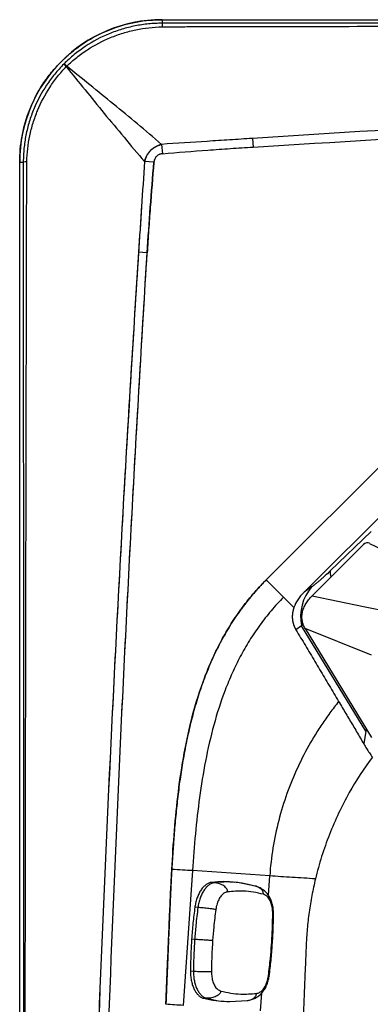
# Model space of a CAD drawing. Extents: x 408 to 498, y 628 to 778.
# Drawn here: x 408 to 415, y 714 to 734 of the extents above; entities that cross this region are included whole.
import ezdxf

# ---------------------------------------------------------------- set-up
doc = ezdxf.new("R2010")
doc.units = 0
doc.header["$MEASUREMENT"] = 0
doc.layers.add('1', color=4, linetype='Continuous')
doc.layers.add('GEOMETRY', color=4, linetype='Continuous', lineweight=25)

# ---------------------------------------------------------------- blocks, each defined once
blk = doc.blocks.new('2024 Pulse LL')
at = {"layer": 'GEOMETRY'}
for p, q in [((2.898, 89.386), (2.898, 89.313)), ((2.898, 89.386), (86.562, 89.386)), ((2.898, 89.386), (2.898, 89.313)), ((2.887, 86.848), (2.904, 86.657)), ((4.734, 86.969), (4.745, 86.793)), ((0, 86.488), (0.074, 86.488)), ((0, 2.824), (0, 86.488)), ((2.73, 86.483), (2.539, 86.5)), ((2.593, 84.641), (2.417, 84.652)), ((5.013, 77.982), (11.405, 84.374)), ((11.656, 83.604), (5.782, 77.73)), ((7.147, 78.965), (6.315, 78.165)), ((6.992, 78.704), (5.945, 77.657)), ((7.116, 78.726), (7.639, 78.472)), ((5.366, 77.628), (5.013, 77.982)), ((5.936, 77.839), (5.782, 77.73)), ((5.576, 77.418), (5.366, 77.628)), ((5.945, 77.657), (6.991, 77.443)), ((6.991, 77.443), (7.527, 77.334)), ((5.732, 77.05), (5.617, 76.968)), ((7.04, 74.9), (5.732, 77.05)), ((7.152, 76.452), (5.804, 76.993)), ((5.804, 76.993), (7.153, 74.775)), ((7.04, 74.9), (6.996, 74.642)), ((7.051, 74.943), (7.04, 74.9)), ((3.087, 71.971), (3.093, 72.086)), ((3.512, 72.063), (3.325, 69.319)), ((5.085, 71.955), (3.512, 72.063)), ((3.962, 71.818), (3.902, 71.825)), ((4.435, 71.819), (4.375, 71.826)), ((4.788, 71.75), (4.435, 71.819)), ((5.058, 71.561), (5.085, 71.955)), ((3.564, 71.331), (3.562, 71.317)), ((3.624, 71.313), (3.562, 71.317)), ((3.029, 70.691), (3.03, 70.728)), ((3.029, 70.691), (3.03, 70.728)), ((3.558, 70.663), (3.496, 70.668)), ((3.534, 70.011), (3.473, 70.015)), ((3.473, 70.015), (3.473, 70.001)), ((4.897, 69.212), (4.922, 69.571)), ((3.8, 69.465), (3.74, 69.466)), ((4.21, 69.4), (4.27, 69.399)), ((4.27, 69.399), (4.628, 69.419)), ((4.628, 69.419), (4.641, 69.422))]:
    blk.add_line(p, q, dxfattribs=at)
at = {"layer": 'GEOMETRY', "flags": 128}
blk.add_lwpolyline([(5.76, 77.094), (5.732, 77.05), (5.732, 77.05), (5.732, 77.05)], dxfattribs=at)
at = {"layer": 'GEOMETRY'}
for centre, radius, start, end in [((2.898, 86.488), 2.898, 90, 180), ((3.505, 89.246), 0.611, 173.7105, 180.405), ((1.45, 88.942), 0.718, 219.7511, 225.4166), ((0.444, 87.936), 0.718, 44.5835, 50.2475), ((0.141, 85.882), 0.61, 89.5949, 96.2913), ((6.512, 78.123), 0.202, 167.7928, 204.121), ((6.619, 77.242), 0.907, 138.8651, 192.2481)]:
    blk.add_arc(centre, radius, start, end, dxfattribs=at)
for centre, major_axis, ratio, start_param, end_param in [((7.065, 78.639), (0.0966, 0.04), 0.922506, 0.686026, 1.99305), ((6.99, 77.383), (1.44, 0.221), 0.581848, 2.471078, 2.842486)]:
    blk.add_ellipse(centre, major_axis=major_axis, ratio=ratio, start_param=start_param, end_param=end_param, dxfattribs=at)
for points, knots in [([(0, 86.488), (0, 86.659), (0.015, 86.836), (0.082, 87.195), (0.133, 87.377), (0.274, 87.733), (0.364, 87.908), (0.527, 88.157), (0.585, 88.237), (0.711, 88.392), (0.778, 88.467), (0.92, 88.608), (0.994, 88.675), (1.149, 88.801), (1.229, 88.86), (1.478, 89.022), (1.653, 89.112), (2.01, 89.253), (2.191, 89.305), (2.55, 89.371), (2.727, 89.386), (2.898, 89.386)], [0, 0, 0, 0, 0.125, 0.125, 0.25, 0.25, 0.375, 0.375, 0.4375, 0.4375, 0.5, 0.5, 0.5625, 0.5625, 0.625, 0.625, 0.75, 0.75, 0.875, 0.875, 1, 1, 1, 1]), ([(2.898, 89.313), (2.892, 89.313), (2.886, 89.313), (2.875, 89.313), (2.857, 89.312), (2.817, 89.312), (2.782, 89.31), (2.713, 89.307), (2.667, 89.304), (2.53, 89.29), (2.439, 89.277), (2.259, 89.241), (2.169, 89.219), (2.036, 89.179), (1.992, 89.164), (1.905, 89.133), (1.862, 89.117), (1.649, 89.029), (1.487, 88.942), (1.295, 88.815), (1.257, 88.788), (1.183, 88.733), (1.146, 88.704), (1.038, 88.616), (0.969, 88.554), (0.903, 88.488)], [0, 0, 0, 0, 0.007813, 0.007813, 0.015625, 0.03125, 0.0625, 0.0625, 0.125, 0.125, 0.25, 0.25, 0.375, 0.375, 0.4375, 0.4375, 0.5, 0.5, 0.75, 0.75, 0.8125, 0.8125, 0.875, 0.875, 1, 1, 1, 1]), ([(0.956, 88.44), (1.021, 88.502), (1.089, 88.561), (1.194, 88.645), (1.23, 88.672), (1.303, 88.724), (1.34, 88.75), (1.528, 88.871), (1.685, 88.954), (1.891, 89.039), (1.933, 89.055), (2.018, 89.086), (2.061, 89.1), (2.189, 89.14), (2.276, 89.162), (2.537, 89.217), (2.714, 89.237), (2.894, 89.241)], [0, 0, 0, 0, 0.125, 0.125, 0.1875, 0.1875, 0.25, 0.25, 0.5, 0.5, 0.5625, 0.5625, 0.625, 0.625, 0.75, 0.75, 1, 1, 1, 1]), ([(0.956, 88.44), (1.021, 88.502), (1.089, 88.561), (1.194, 88.645), (1.23, 88.672), (1.303, 88.724), (1.34, 88.75), (1.528, 88.871), (1.685, 88.954), (1.891, 89.039), (1.933, 89.055), (2.018, 89.086), (2.061, 89.1), (2.189, 89.14), (2.276, 89.162), (2.537, 89.217), (2.714, 89.237), (2.894, 89.241)], [0, 0, 0, 0, 0.125, 0.125, 0.1875, 0.1875, 0.25, 0.25, 0.5, 0.5, 0.5625, 0.5625, 0.625, 0.625, 0.75, 0.75, 1, 1, 1, 1]), ([(86.562, 89.313), (86.535, 89.313), (86.508, 89.313), (86.453, 89.313), (86.371, 89.313), (86.181, 89.313), (85.799, 89.313), (85.037, 89.312), (83.512, 89.312), (82.205, 89.312), (79.59, 89.312), (77.847, 89.312), (72.618, 89.311), (69.132, 89.311), (58.674, 89.31), (51.702, 89.31), (37.758, 89.31), (30.786, 89.31), (20.328, 89.311), (16.842, 89.311), (11.613, 89.312), (9.87, 89.312), (7.255, 89.312), (5.948, 89.312), (4.423, 89.312), (3.661, 89.313), (3.279, 89.313), (3.089, 89.313), (3.007, 89.313), (2.952, 89.313), (2.925, 89.313), (2.898, 89.313)], [0, 0, 0, 0, 0.000977, 0.000977, 0.001953, 0.003906, 0.007812, 0.015625, 0.03125, 0.0625, 0.0625, 0.125, 0.125, 0.25, 0.25, 0.5, 0.5, 0.75, 0.75, 0.875, 0.875, 0.9375, 0.9375, 0.96875, 0.984375, 0.992187, 0.996094, 0.998047, 0.999023, 0.999023, 1, 1, 1, 1]), ([(86.562, 89.313), (86.535, 89.313), (86.508, 89.313), (86.453, 89.313), (86.371, 89.313), (86.181, 89.313), (85.799, 89.313), (85.037, 89.312), (83.512, 89.312), (82.205, 89.312), (79.59, 89.312), (77.847, 89.312), (72.618, 89.311), (69.132, 89.311), (58.674, 89.31), (51.702, 89.31), (37.758, 89.31), (30.786, 89.31), (20.328, 89.311), (16.842, 89.311), (11.613, 89.312), (9.87, 89.312), (7.255, 89.312), (5.948, 89.312), (4.423, 89.312), (3.661, 89.313), (3.279, 89.313), (3.089, 89.313), (3.007, 89.313), (2.952, 89.313), (2.925, 89.313), (2.898, 89.313)], [0, 0, 0, 0, 0.000977, 0.000977, 0.001953, 0.003906, 0.007812, 0.015625, 0.03125, 0.0625, 0.0625, 0.125, 0.125, 0.25, 0.25, 0.5, 0.5, 0.75, 0.75, 0.875, 0.875, 0.9375, 0.9375, 0.96875, 0.984375, 0.992187, 0.996094, 0.998047, 0.999023, 0.999023, 1, 1, 1, 1]), ([(2.948, 89.243), (2.951, 89.243), (2.954, 89.243), (2.961, 89.243), (2.971, 89.243), (2.995, 89.243), (3.043, 89.243), (3.138, 89.243), (3.328, 89.244), (3.709, 89.244), (4.471, 89.246), (5.994, 89.249), (7.3, 89.252), (9.911, 89.257), (11.652, 89.261), (16.875, 89.269), (20.357, 89.274), (27.321, 89.282), (30.803, 89.284), (37.766, 89.288), (41.248, 89.288), (48.212, 89.288), (51.694, 89.288), (58.657, 89.284), (62.139, 89.282), (69.103, 89.274), (72.585, 89.269), (79.549, 89.258), (83.031, 89.251), (86.512, 89.243)], [0, 0, 0, 0, 0.000122, 0.000122, 0.000244, 0.000488, 0.000977, 0.001953, 0.003906, 0.007813, 0.015625, 0.03125, 0.0625, 0.0625, 0.125, 0.125, 0.25, 0.25, 0.375, 0.375, 0.5, 0.5, 0.625, 0.625, 0.75, 0.75, 0.875, 0.875, 1, 1, 1, 1]), ([(2.948, 89.243), (2.951, 89.243), (2.954, 89.243), (2.961, 89.243), (2.971, 89.243), (2.995, 89.243), (3.043, 89.243), (3.138, 89.243), (3.328, 89.244), (3.709, 89.244), (4.471, 89.246), (5.994, 89.249), (7.3, 89.252), (9.911, 89.257), (11.652, 89.261), (16.875, 89.269), (20.357, 89.274), (27.321, 89.282), (30.803, 89.284), (37.766, 89.288), (41.248, 89.288), (48.212, 89.288), (51.694, 89.288), (58.657, 89.284), (62.139, 89.282), (69.103, 89.274), (72.585, 89.269), (79.549, 89.258), (83.031, 89.251), (86.512, 89.243)], [0, 0, 0, 0, 0.000122, 0.000122, 0.000244, 0.000488, 0.000977, 0.001953, 0.003906, 0.007813, 0.015625, 0.03125, 0.0625, 0.0625, 0.125, 0.125, 0.25, 0.25, 0.375, 0.375, 0.5, 0.5, 0.625, 0.625, 0.75, 0.75, 0.875, 0.875, 1, 1, 1, 1]), ([(0.898, 88.483), (0.833, 88.417), (0.77, 88.348), (0.682, 88.24), (0.653, 88.204), (0.598, 88.129), (0.572, 88.091), (0.444, 87.9), (0.358, 87.738), (0.27, 87.525), (0.253, 87.482), (0.222, 87.394), (0.207, 87.35), (0.167, 87.217), (0.145, 87.128), (0.109, 86.948), (0.096, 86.857), (0.083, 86.719), (0.079, 86.673), (0.076, 86.604), (0.075, 86.581), (0.074, 86.535), (0.074, 86.512), (0.074, 86.488)], [0, 0, 0, 0, 0.125, 0.125, 0.1875, 0.1875, 0.25, 0.25, 0.5, 0.5, 0.5625, 0.5625, 0.625, 0.625, 0.75, 0.75, 0.875, 0.875, 0.9375, 0.9375, 0.96875, 0.96875, 1, 1, 1, 1]), ([(0.145, 86.492), (0.149, 86.672), (0.17, 86.849), (0.224, 87.111), (0.247, 87.197), (0.286, 87.326), (0.301, 87.369), (0.331, 87.453), (0.347, 87.495), (0.432, 87.701), (0.515, 87.859), (0.637, 88.046), (0.662, 88.083), (0.714, 88.156), (0.741, 88.192), (0.825, 88.298), (0.884, 88.366), (0.946, 88.431)], [0, 0, 0, 0, 0.25, 0.25, 0.375, 0.375, 0.4375, 0.4375, 0.5, 0.5, 0.75, 0.75, 0.8125, 0.8125, 0.875, 0.875, 1, 1, 1, 1]), ([(0.145, 86.492), (0.149, 86.672), (0.17, 86.849), (0.224, 87.111), (0.247, 87.197), (0.286, 87.326), (0.301, 87.369), (0.331, 87.453), (0.347, 87.495), (0.432, 87.701), (0.515, 87.859), (0.637, 88.046), (0.662, 88.083), (0.714, 88.156), (0.741, 88.192), (0.825, 88.298), (0.884, 88.366), (0.946, 88.431)], [0, 0, 0, 0, 0.25, 0.25, 0.375, 0.375, 0.4375, 0.4375, 0.5, 0.5, 0.75, 0.75, 0.8125, 0.8125, 0.875, 0.875, 1, 1, 1, 1]), ([(0.898, 88.483), (0.899, 88.484), (0.901, 88.485), (0.903, 88.487), (0.903, 88.488)], [0, 0, 0, 0, 0.5, 1, 1, 1, 1]), ([(0.946, 88.431), (1.073, 88.275), (1.2, 88.118), (1.457, 87.801), (1.587, 87.64), (1.851, 87.317), (1.985, 87.155), (2.258, 86.828), (2.397, 86.664), (2.539, 86.5)], [0, 0, 0, 0, 0.25, 0.25, 0.5, 0.5, 0.75, 0.75, 1, 1, 1, 1]), ([(0.946, 88.431), (1.073, 88.275), (1.2, 88.118), (1.457, 87.801), (1.587, 87.64), (1.851, 87.317), (1.985, 87.155), (2.258, 86.828), (2.397, 86.664), (2.539, 86.5)], [0, 0, 0, 0, 0.25, 0.25, 0.5, 0.5, 0.75, 0.75, 1, 1, 1, 1]), ([(2.887, 86.848), (2.722, 86.989), (2.558, 87.128), (2.232, 87.401), (2.069, 87.535), (1.746, 87.799), (1.586, 87.929), (1.268, 88.186), (1.111, 88.313), (0.956, 88.44)], [0, 0, 0, 0, 0.25, 0.25, 0.5, 0.5, 0.75, 0.75, 1, 1, 1, 1]), ([(2.887, 86.848), (2.722, 86.989), (2.558, 87.128), (2.232, 87.401), (2.069, 87.535), (1.746, 87.799), (1.586, 87.929), (1.268, 88.186), (1.111, 88.313), (0.956, 88.44)], [0, 0, 0, 0, 0.25, 0.25, 0.5, 0.5, 0.75, 0.75, 1, 1, 1, 1]), ([(84.726, 86.969), (83.061, 87.077), (81.397, 87.178), (78.066, 87.366), (76.401, 87.454), (71.403, 87.695), (68.07, 87.828), (63.07, 87.987), (61.403, 88.033), (58.068, 88.112), (56.4, 88.145), (51.398, 88.223), (44.728, 88.275), (38.058, 88.223), (33.056, 88.144), (31.388, 88.112), (28.054, 88.033), (26.387, 87.987), (21.387, 87.828), (18.054, 87.695), (11.392, 87.373), (8.062, 87.185), (4.734, 86.969)], [0, 0, 0, 0, 0.0625, 0.0625, 0.125, 0.125, 0.25, 0.25, 0.3125, 0.3125, 0.375, 0.375, 0.5, 0.625, 0.625, 0.6875, 0.6875, 0.75, 0.75, 0.875, 0.875, 1, 1, 1, 1]), ([(84.726, 86.969), (78.068, 87.401), (71.404, 87.722), (61.403, 88.04), (58.068, 88.118), (51.398, 88.223), (48.063, 88.249), (41.393, 88.249), (38.058, 88.223), (31.388, 88.118), (28.053, 88.039), (18.053, 87.722), (11.391, 87.401), (4.734, 86.969)], [0, 0, 0, 0, 0.50835, 0.50835, 0.762525, 0.762525, 1.016701, 1.016701, 1.270876, 1.270876, 1.525051, 1.525051, 2.033401, 2.033401, 2.033401, 2.033401]), ([(4.745, 86.793), (8.073, 87.001), (11.402, 87.182), (18.063, 87.49), (21.394, 87.617), (26.393, 87.769), (28.059, 87.814), (31.393, 87.889), (33.06, 87.921), (38.061, 87.996), (44.728, 88.046), (51.396, 87.996), (58.064, 87.896), (61.398, 87.82), (68.063, 87.617), (71.395, 87.49), (76.391, 87.259), (78.057, 87.175), (81.386, 86.994), (83.051, 86.897), (84.715, 86.793)], [0, 0, 0, 0, 0.125, 0.125, 0.25, 0.25, 0.3125, 0.3125, 0.375, 0.375, 0.5, 0.625, 0.625, 0.75, 0.75, 0.875, 0.875, 0.9375, 0.9375, 1, 1, 1, 1]), ([(4.745, 86.793), (11.401, 87.209), (18.062, 87.516), (28.059, 87.82), (31.393, 87.896), (38.061, 87.996), (41.395, 88.021), (48.062, 88.021), (51.396, 87.996), (58.064, 87.896), (61.398, 87.82), (71.396, 87.516), (78.058, 87.209), (84.715, 86.793)], [0.216375, 0.216375, 0.216375, 0.216375, 0.723368, 0.723368, 0.976864, 0.976864, 1.230361, 1.230361, 1.483857, 1.483857, 1.737354, 1.737354, 2.244347, 2.244347, 2.244347, 2.244347]), ([(2.539, 86.5), (2.544, 86.521), (2.55, 86.541), (2.565, 86.581), (2.575, 86.601), (2.596, 86.639), (2.607, 86.657), (2.633, 86.691), (2.648, 86.708), (2.678, 86.738), (2.695, 86.753), (2.729, 86.779), (2.748, 86.791), (2.785, 86.812), (2.805, 86.821), (2.845, 86.836), (2.866, 86.843), (2.887, 86.848)], [0, 0, 0, 0, 0.125, 0.125, 0.25, 0.25, 0.375, 0.375, 0.5, 0.5, 0.625, 0.625, 0.75, 0.75, 0.875, 0.875, 1, 1, 1, 1]), ([(2.879, 86.845), (2.841, 86.832), (2.761, 86.806), (2.659, 86.727), (2.578, 86.623), (2.552, 86.541), (2.539, 86.5)], [0, 0, 0, 0, 0.238637, 0.492444, 0.7461, 1, 1, 1, 1]), ([(4.734, 86.969), (4.657, 86.964), (4.58, 86.959), (4.426, 86.949), (4.349, 86.944), (4.118, 86.929), (3.964, 86.919), (3.502, 86.889), (3.194, 86.869), (2.887, 86.848)], [0, 0, 0, 0, 0.125, 0.125, 0.25, 0.25, 0.5, 0.5, 1, 1, 1, 1]), ([(4.734, 86.969), (4.426, 86.949), (4.118, 86.929), (3.502, 86.889), (3.194, 86.869), (2.887, 86.848)], [0, 0, 0, 0, 0.0235106, 0.0235106, 0.04702121, 0.04702121, 0.04702121, 0.04702121]), ([(2.904, 86.657), (3.21, 86.684), (3.517, 86.708), (3.977, 86.742), (4.131, 86.753), (4.438, 86.774), (4.591, 86.784), (4.745, 86.793)], [0, 0, 0, 0, 0.5, 0.5, 0.75, 0.75, 1, 1, 1, 1]), ([(2.904, 86.657), (2.893, 86.656), (2.881, 86.654), (2.859, 86.649), (2.849, 86.645), (2.828, 86.636), (2.818, 86.631), (2.799, 86.619), (2.791, 86.611), (2.775, 86.595), (2.768, 86.587), (2.755, 86.568), (2.75, 86.558), (2.737, 86.527), (2.732, 86.505), (2.73, 86.483)], [0, 0, 0, 0, 0.125, 0.125, 0.25, 0.25, 0.375, 0.375, 0.5, 0.5, 0.625, 0.625, 0.75, 0.75, 1, 1, 1, 1]), ([(2.904, 86.657), (2.9, 86.656), (2.894, 86.656), (2.884, 86.654), (2.874, 86.652), (2.865, 86.65), (2.856, 86.647), (2.847, 86.644), (2.831, 86.638), (2.808, 86.626), (2.782, 86.604), (2.761, 86.578), (2.747, 86.553), (2.74, 86.533), (2.735, 86.517), (2.732, 86.5), (2.73, 86.488), (2.73, 86.483)], [0, 0, 0, 0, 0.037305, 0.073986, 0.110111, 0.145748, 0.180971, 0.215856, 0.250478, 0.376703, 0.500427, 0.623853, 0.74978, 0.810474, 0.872146, 0.935197, 1, 1, 1, 1]), ([(0.074, 86.488), (0.074, 86.461), (0.074, 86.434), (0.074, 86.379), (0.074, 86.298), (0.074, 86.107), (0.074, 85.726), (0.074, 84.963), (0.074, 83.438), (0.074, 82.131), (0.074, 79.516), (0.075, 77.773), (0.075, 72.544), (0.075, 69.058), (0.076, 58.6), (0.076, 51.628), (0.076, 37.684), (0.076, 30.712), (0.075, 20.254), (0.075, 16.768), (0.075, 11.539), (0.074, 9.796), (0.074, 7.182), (0.074, 5.875), (0.074, 4.349), (0.074, 3.587), (0.074, 3.206), (0.074, 3.015), (0.074, 2.933), (0.074, 2.879), (0.074, 2.852), (0.074, 2.824)], [0, 0, 0, 0, 0.000977, 0.000977, 0.001953, 0.003906, 0.007812, 0.015625, 0.03125, 0.0625, 0.0625, 0.125, 0.125, 0.25, 0.25, 0.5, 0.5, 0.75, 0.75, 0.875, 0.875, 0.9375, 0.9375, 0.96875, 0.984375, 0.992187, 0.996094, 0.998047, 0.999023, 0.999023, 1, 1, 1, 1]), ([(0.074, 86.488), (0.074, 86.461), (0.074, 86.434), (0.074, 86.379), (0.074, 86.298), (0.074, 86.107), (0.074, 85.726), (0.074, 84.963), (0.074, 83.438), (0.074, 82.131), (0.074, 79.516), (0.075, 77.773), (0.075, 72.544), (0.075, 69.058), (0.076, 58.6), (0.076, 51.628), (0.076, 37.684), (0.076, 30.712), (0.075, 20.254), (0.075, 16.768), (0.075, 11.539), (0.074, 9.796), (0.074, 7.182), (0.074, 5.875), (0.074, 4.349), (0.074, 3.587), (0.074, 3.206), (0.074, 3.015), (0.074, 2.933), (0.074, 2.879), (0.074, 2.852), (0.074, 2.824)], [0, 0, 0, 0, 0.000977, 0.000977, 0.001953, 0.003906, 0.007812, 0.015625, 0.03125, 0.0625, 0.0625, 0.125, 0.125, 0.25, 0.25, 0.5, 0.5, 0.75, 0.75, 0.875, 0.875, 0.9375, 0.9375, 0.96875, 0.984375, 0.992187, 0.996094, 0.998047, 0.999023, 0.999023, 1, 1, 1, 1]), ([(0.144, 2.874), (0.143, 2.877), (0.144, 2.881), (0.144, 2.887), (0.144, 2.898), (0.143, 2.921), (0.143, 2.969), (0.143, 3.064), (0.143, 3.255), (0.142, 3.636), (0.14, 4.397), (0.137, 5.921), (0.134, 7.226), (0.129, 9.838), (0.126, 11.579), (0.117, 16.801), (0.112, 20.283), (0.105, 27.247), (0.102, 30.729), (0.099, 37.693), (0.098, 41.174), (0.098, 48.138), (0.099, 51.62), (0.102, 58.584), (0.105, 62.066), (0.112, 69.029), (0.117, 72.511), (0.129, 79.475), (0.136, 82.957), (0.144, 86.439)], [0, 0, 0, 0, 0.000122, 0.000122, 0.000244, 0.000488, 0.000977, 0.001953, 0.003906, 0.007813, 0.015625, 0.03125, 0.0625, 0.0625, 0.125, 0.125, 0.25, 0.25, 0.375, 0.375, 0.5, 0.5, 0.625, 0.625, 0.75, 0.75, 0.875, 0.875, 1, 1, 1, 1]), ([(0.144, 2.874), (0.143, 2.877), (0.144, 2.881), (0.144, 2.887), (0.144, 2.898), (0.143, 2.921), (0.143, 2.969), (0.143, 3.064), (0.143, 3.255), (0.142, 3.636), (0.14, 4.397), (0.137, 5.921), (0.134, 7.226), (0.129, 9.838), (0.126, 11.579), (0.117, 16.801), (0.112, 20.283), (0.105, 27.247), (0.102, 30.729), (0.099, 37.693), (0.098, 41.174), (0.098, 48.138), (0.099, 51.62), (0.102, 58.584), (0.105, 62.066), (0.112, 69.029), (0.117, 72.511), (0.129, 79.475), (0.136, 82.957), (0.144, 86.439)], [0, 0, 0, 0, 0.000122, 0.000122, 0.000244, 0.000488, 0.000977, 0.001953, 0.003906, 0.007813, 0.015625, 0.03125, 0.0625, 0.0625, 0.125, 0.125, 0.25, 0.25, 0.375, 0.375, 0.5, 0.5, 0.625, 0.625, 0.75, 0.75, 0.875, 0.875, 1, 1, 1, 1]), ([(0.144, 86.439), (0.144, 86.441), (0.144, 86.443), (0.144, 86.448), (0.144, 86.454), (0.144, 86.47), (0.145, 86.483), (0.145, 86.492)], [0, 0, 0, 0, 0.125, 0.125, 0.25, 0.5, 1, 1, 1, 1]), ([(0.144, 86.439), (0.144, 86.441), (0.144, 86.443), (0.144, 86.448), (0.144, 86.454), (0.144, 86.47), (0.145, 86.483), (0.145, 86.492)], [0, 0, 0, 0, 0.125, 0.125, 0.25, 0.5, 1, 1, 1, 1]), ([(2.539, 86.5), (2.518, 86.192), (2.498, 85.884), (2.467, 85.422), (2.457, 85.268), (2.442, 85.037), (2.437, 84.96), (2.427, 84.806), (2.422, 84.729), (2.417, 84.652)], [0, 0, 0, 0, 0.5, 0.5, 0.75, 0.75, 0.875, 0.875, 1, 1, 1, 1]), ([(2.539, 86.5), (2.518, 86.192), (2.498, 85.884), (2.457, 85.268), (2.437, 84.96), (2.417, 84.652)], [0, 0, 0, 0, 0.02351789, 0.02351789, 0.04703579, 0.04703579, 0.04703579, 0.04703579]), ([(2.73, 86.483), (2.702, 86.176), (2.678, 85.869), (2.644, 85.409), (2.633, 85.255), (2.612, 84.948), (2.603, 84.795), (2.593, 84.641)], [0, 0, 0, 0, 0.5, 0.5, 0.75, 0.75, 1, 1, 1, 1]), ([(2.417, 84.652), (2.309, 82.988), (2.208, 81.323), (2.02, 77.993), (1.933, 76.327), (1.692, 71.329), (1.559, 67.997), (1.4, 62.996), (1.354, 61.329), (1.275, 57.994), (1.242, 56.327), (1.163, 51.324), (1.111, 44.655), (1.163, 37.985), (1.242, 32.982), (1.275, 31.315), (1.354, 27.98), (1.4, 26.313), (1.559, 21.313), (1.692, 17.981), (2.013, 11.319), (2.201, 7.989), (2.417, 4.66)], [0, 0, 0, 0, 0.0625, 0.0625, 0.125, 0.125, 0.25, 0.25, 0.3125, 0.3125, 0.375, 0.375, 0.5, 0.625, 0.625, 0.6875, 0.6875, 0.75, 0.75, 0.875, 0.875, 1, 1, 1, 1]), ([(2.417, 84.652), (1.986, 77.994), (1.664, 71.33), (1.347, 61.329), (1.268, 57.994), (1.163, 51.324), (1.137, 47.99), (1.137, 41.32), (1.163, 37.985), (1.268, 31.315), (1.347, 27.98), (1.665, 17.98), (1.986, 11.318), (2.417, 4.66)], [0, 0, 0, 0, 0.50835, 0.50835, 0.762525, 0.762525, 1.016701, 1.016701, 1.270876, 1.270876, 1.525051, 1.525051, 2.033401, 2.033401, 2.033401, 2.033401]), ([(2.593, 4.671), (2.385, 7.999), (2.204, 11.328), (1.896, 17.989), (1.769, 21.32), (1.617, 26.319), (1.573, 27.986), (1.497, 31.319), (1.466, 32.986), (1.39, 37.987), (1.34, 44.655), (1.39, 51.322), (1.491, 57.99), (1.566, 61.324), (1.769, 67.989), (1.896, 71.321), (2.127, 76.318), (2.211, 77.983), (2.392, 81.313), (2.489, 82.977), (2.593, 84.641)], [0, 0, 0, 0, 0.125, 0.125, 0.25, 0.25, 0.3125, 0.3125, 0.375, 0.375, 0.5, 0.625, 0.625, 0.75, 0.75, 0.875, 0.875, 0.9375, 0.9375, 1, 1, 1, 1]), ([(2.593, 4.671), (2.177, 11.327), (1.87, 17.988), (1.566, 27.985), (1.491, 31.319), (1.39, 37.987), (1.365, 41.321), (1.365, 47.989), (1.39, 51.322), (1.491, 57.99), (1.566, 61.324), (1.87, 71.322), (2.177, 77.985), (2.593, 84.641)], [0.216375, 0.216375, 0.216375, 0.216375, 0.723368, 0.723368, 0.976864, 0.976864, 1.230361, 1.230361, 1.483857, 1.483857, 1.737354, 1.737354, 2.244347, 2.244347, 2.244347, 2.244347]), ([(3.093, 72.086), (3.108, 72.35), (3.142, 72.878), (3.22, 73.668), (3.337, 74.453), (3.506, 75.229), (3.703, 75.86), (3.903, 76.35), (4.076, 76.708), (4.273, 77.052), (4.494, 77.382), (4.74, 77.694), (4.919, 77.888), (5.013, 77.982)], [0, 0, 0, 0, 0.125, 0.25, 0.375, 0.5, 0.625, 0.6875, 0.75, 0.8125, 0.875, 0.9375, 1, 1, 1, 1]), ([(5.013, 77.982), (5.002, 77.971), (4.982, 77.95), (4.951, 77.919), (4.92, 77.887), (4.89, 77.855), (4.86, 77.823), (4.831, 77.79), (4.801, 77.757), (4.772, 77.724), (4.744, 77.69), (4.715, 77.657), (4.687, 77.623), (4.659, 77.589), (4.631, 77.554), (4.604, 77.519), (4.577, 77.484), (4.55, 77.449), (4.523, 77.414), (4.467, 77.337), (4.383, 77.217), (4.276, 77.051), (4.174, 76.879), (4.047, 76.647), (3.903, 76.349), (3.754, 75.985), (3.625, 75.609), (3.516, 75.232), (3.422, 74.844), (3.345, 74.458), (3.279, 74.064), (3.226, 73.675), (3.182, 73.277), (3.152, 72.953), (3.132, 72.691), (3.118, 72.497), (3.105, 72.295), (3.097, 72.157), (3.093, 72.086)], [0, 0, 0, 0, 0.006942, 0.013884, 0.020825, 0.027766, 0.034709, 0.041652, 0.048598, 0.055545, 0.062496, 0.06945, 0.076408, 0.083371, 0.090338, 0.097311, 0.104291, 0.111276, 0.118269, 0.125269, 0.156185, 0.187367, 0.218855, 0.250692, 0.312068, 0.375399, 0.436371, 0.499814, 0.560939, 0.624971, 0.685812, 0.749981, 0.810439, 0.874926, 0.904079, 0.934641, 0.966615, 1, 1, 1, 1]), ([(6.315, 78.165), (6.275, 78.126), (6.236, 78.09), (6.181, 78.04), (6.162, 78.024), (6.128, 77.993), (6.111, 77.979), (6.079, 77.952), (6.064, 77.939), (6.035, 77.915), (6.021, 77.903), (5.981, 77.872), (5.957, 77.854), (5.936, 77.839)], [0, 0, 0, 0, 0.25, 0.25, 0.375, 0.375, 0.5, 0.5, 0.625, 0.625, 0.75, 0.75, 1, 1, 1, 1]), ([(5.366, 77.628), (5.278, 77.54), (5.108, 77.356), (4.876, 77.061), (4.668, 76.749), (4.482, 76.423), (4.318, 76.086), (4.127, 75.624), (3.937, 75.028), (3.77, 74.296), (3.651, 73.556), (3.568, 72.81), (3.529, 72.312), (3.512, 72.063)], [0, 0, 0, 0, 0.0625, 0.125, 0.1875, 0.25, 0.3125, 0.375, 0.5, 0.625, 0.75, 0.875, 1, 1, 1, 1]), ([(5.804, 76.993), (5.79, 77.019), (5.764, 77.068), (5.742, 77.151), (5.735, 77.236), (5.746, 77.323), (5.773, 77.41), (5.816, 77.496), (5.873, 77.58), (5.921, 77.631), (5.945, 77.657)], [0, 0, 0, 0, 0.141313, 0.273868, 0.398783, 0.51844, 0.635542, 0.752967, 0.873573, 1, 1, 1, 1]), ([(5.576, 77.418), (5.575, 77.414), (5.572, 77.406), (5.568, 77.393), (5.564, 77.381), (5.561, 77.368), (5.558, 77.355), (5.555, 77.343), (5.553, 77.33), (5.55, 77.318), (5.548, 77.305), (5.547, 77.293), (5.546, 77.281), (5.545, 77.269), (5.544, 77.256), (5.543, 77.244), (5.543, 77.232), (5.543, 77.22), (5.544, 77.208), (5.544, 77.197), (5.545, 77.185), (5.546, 77.173), (5.548, 77.162), (5.549, 77.151), (5.551, 77.139), (5.554, 77.128), (5.556, 77.117), (5.559, 77.107), (5.561, 77.096), (5.565, 77.085), (5.568, 77.075), (5.571, 77.064), (5.575, 77.054), (5.579, 77.044), (5.583, 77.034), (5.587, 77.024), (5.592, 77.014), (5.596, 77.005), (5.601, 76.995), (5.606, 76.986), (5.611, 76.977), (5.615, 76.971), (5.617, 76.968)], [0, 0, 0, 0, 0.024986, 0.049972, 0.07496, 0.099948, 0.124937, 0.149927, 0.174917, 0.199908, 0.2249, 0.249892, 0.274885, 0.299879, 0.324874, 0.349872, 0.37487, 0.399868, 0.424866, 0.449861, 0.474852, 0.499837, 0.524814, 0.549786, 0.574756, 0.599727, 0.624701, 0.649679, 0.674665, 0.699657, 0.724657, 0.749666, 0.774683, 0.799707, 0.824737, 0.849773, 0.874813, 0.899856, 0.924898, 0.949938, 0.974973, 1, 1, 1, 1]), ([(5.617, 76.968), (5.649, 76.914), (5.713, 76.806), (5.81, 76.643), (5.907, 76.481), (6.003, 76.318), (6.1, 76.156), (6.196, 75.993), (6.293, 75.83), (6.389, 75.668), (6.454, 75.56), (6.486, 75.507)], [0, 0, 0, 0, 0.111109, 0.222218, 0.33333, 0.444444, 0.555554, 0.666661, 0.777772, 0.888886, 1, 1, 1, 1]), ([(6.486, 75.507), (6.455, 75.467), (6.365, 75.353), (6.222, 75.158), (6.063, 74.92), (5.865, 74.593), (5.645, 74.168), (5.427, 73.637), (5.259, 73.088), (5.141, 72.526), (5.098, 72.146), (5.085, 71.955)], [0, 0, 0, 0, 0.0327869, 0.0952869, 0.1577869, 0.2202869, 0.3452869, 0.4702869, 0.5952869, 0.7202869, 0.8452869, 0.8452869, 0.8452869, 0.8452869]), ([(6.486, 75.507), (6.51, 75.466), (6.559, 75.384), (6.632, 75.262), (6.705, 75.139), (6.778, 75.016), (6.851, 74.892), (6.924, 74.768), (6.972, 74.684), (6.996, 74.642)], [0, 0, 0, 0, 0.142855, 0.285709, 0.428567, 0.571429, 0.714289, 0.857145, 1, 1, 1, 1]), ([(6.996, 74.642), (7.005, 74.627), (7.023, 74.596), (7.051, 74.55), (7.08, 74.506), (7.11, 74.462), (7.14, 74.418), (7.161, 74.389), (7.171, 74.375)], [0, 0, 0, 0, 0.166662, 0.333325, 0.500012, 0.666686, 0.833343, 1, 1, 1, 1]), ([(7.171, 74.375), (7, 74.143), (6.758, 73.769), (6.481, 73.233), (6.293, 72.799), (6.135, 72.353), (6.051, 72.049), (6.014, 71.896)], [0, 0, 0, 0, 0.2281753, 0.3531753, 0.4781753, 0.6031753, 0.7281753, 0.7281753, 0.7281753, 0.7281753]), ([(3.087, 71.971), (3.077, 71.781), (3.062, 71.477), (3.044, 71.062), (3.035, 70.838), (3.03, 70.728)], [0.5046837, 0.5046837, 0.5046837, 0.5046837, 0.712755, 0.837755, 0.9580714, 0.9580714, 0.9580714, 0.9580714]), ([(3.03, 70.728), (3.036, 70.858), (3.044, 71.065), (3.057, 71.349), (3.067, 71.571), (3.077, 71.778), (3.083, 71.909), (3.087, 71.971)], [0, 0, 0, 0, 0.314635, 0.499999, 0.683752, 0.850419, 1, 1, 1, 1]), ([(3.902, 71.825), (3.883, 71.821), (3.845, 71.813), (3.789, 71.781), (3.736, 71.735), (3.687, 71.674), (3.645, 71.602), (3.61, 71.519), (3.581, 71.428), (3.57, 71.363), (3.564, 71.331)], [0, 0, 0, 0, 0.125117, 0.250217, 0.375217, 0.500028, 0.624818, 0.749794, 0.874888, 1, 1, 1, 1]), ([(3.962, 71.818), (3.942, 71.814), (3.903, 71.806), (3.847, 71.773), (3.794, 71.726), (3.745, 71.664), (3.702, 71.589), (3.667, 71.504), (3.64, 71.412), (3.629, 71.346), (3.624, 71.313)], [0, 0, 0, 0, 0.125614, 0.249921, 0.374322, 0.500224, 0.626008, 0.750296, 0.874495, 1, 1, 1, 1]), ([(4.375, 71.825), (4.301, 71.832), (4.144, 71.847), (3.986, 71.833), (3.902, 71.825)], [0, 0, 0, 0, 0.47081, 1, 1, 1, 1]), ([(4.709, 71.767), (4.627, 71.785), (4.463, 71.822), (4.213, 71.839), (4.045, 71.825), (3.962, 71.818)], [0, 0, 0, 0, 0.333331, 0.666669, 1, 1, 1, 1]), ([(4.229, 71.632), (4.228, 71.642), (4.226, 71.664), (4.211, 71.695), (4.186, 71.726), (4.137, 71.765), (4.061, 71.801), (3.995, 71.812), (3.962, 71.818)], [0, 0, 0, 0, 0.075054, 0.162074, 0.266825, 0.391217, 0.685963, 1, 1, 1, 1]), ([(6.014, 71.896), (5.987, 71.784), (5.938, 71.559), (5.882, 71.219), (5.85, 70.933), (5.834, 70.717), (5.829, 70.615), (5.827, 70.571)], [0.5143428, 0.5143428, 0.5143428, 0.5143428, 0.6393428, 0.7643428, 0.8893428, 0.9518428, 1, 1, 1, 1]), ([(4.229, 71.632), (4.208, 71.627), (4.167, 71.616), (4.108, 71.568), (4.055, 71.494), (4.01, 71.393), (3.994, 71.311), (3.987, 71.27)], [0, 0, 0, 0, 0.186845, 0.373701, 0.560409, 0.780222, 1, 1, 1, 1]), ([(4.955, 71.582), (4.888, 71.598), (4.754, 71.629), (4.512, 71.653), (4.337, 71.64), (4.229, 71.632)], [0, 0, 0, 0, 0.2800168, 0.5600612, 1, 1, 1, 1]), ([(5.161, 71.195), (5.16, 71.228), (5.158, 71.294), (5.139, 71.39), (5.108, 71.478), (5.065, 71.556), (5.01, 71.624), (4.945, 71.679), (4.871, 71.723), (4.816, 71.741), (4.788, 71.75)], [0, 0, 0, 0, 0.132044, 0.260465, 0.386697, 0.511892, 0.635026, 0.756734, 0.878305, 1, 1, 1, 1]), ([(4.955, 71.582), (4.955, 71.592), (4.956, 71.614), (4.944, 71.645), (4.923, 71.675), (4.879, 71.713), (4.832, 71.74), (4.794, 71.747), (4.788, 71.749)], [0, 0, 0, 0, 0.100298, 0.216584, 0.356566, 0.522796, 0.916675, 1, 1, 1, 1]), ([(5.146, 71.19), (5.144, 71.226), (5.141, 71.297), (5.118, 71.395), (5.08, 71.482), (5.025, 71.552), (4.978, 71.572), (4.955, 71.582)], [0, 0, 0, 0, 0.186661, 0.373374, 0.560001, 0.780011, 1, 1, 1, 1]), ([(3.562, 71.317), (3.549, 71.21), (3.521, 70.994), (3.504, 70.776), (3.496, 70.668)], [0, 0, 0, 0, 0.499999, 1, 1, 1, 1]), ([(3.624, 71.313), (3.609, 71.192), (3.582, 70.976), (3.566, 70.759), (3.558, 70.663)], [0, 0, 0, 0, 0.559985, 1, 1, 1, 1]), ([(3.987, 71.27), (3.98, 71.271), (3.966, 71.274), (3.933, 71.28), (3.892, 71.286), (3.823, 71.295), (3.729, 71.305), (3.66, 71.31), (3.624, 71.313)], [0, 0, 0, 0, 0.0750491, 0.1620762, 0.2668413, 0.3912463, 0.6859964, 1, 1, 1, 1]), ([(3.987, 71.27), (3.972, 71.152), (3.946, 70.943), (3.93, 70.731), (3.923, 70.639)], [0, 0, 0, 0, 0.559986, 1, 1, 1, 1]), ([(5.122, 70.556), (5.129, 70.675), (5.142, 70.886), (5.144, 71.097), (5.146, 71.19)], [0, 0, 0, 0, 0.559986, 1, 1, 1, 1]), ([(5.137, 70.555), (5.144, 70.662), (5.157, 70.875), (5.16, 71.088), (5.161, 71.195)], [0, 0, 0, 0, 0.499994, 1, 1, 1, 1]), ([(5.146, 71.19), (5.151, 71.191), (5.16, 71.192), (5.16, 71.194), (5.16, 71.195)], [0, 0, 0, 0, 0.523297, 1, 1, 1, 1]), ([(3.029, 70.691), (3.024, 70.584), (3.015, 70.364), (2.996, 69.914), (2.982, 69.571), (2.972, 69.343)], [0, 0, 0, 0, 0.1162779, 0.2412779, 0.4912779, 0.4912779, 0.4912779, 0.4912779]), ([(2.972, 69.343), (2.977, 69.459), (2.986, 69.683), (2.998, 69.973), (3.012, 70.306), (3.022, 70.531), (3.029, 70.691)], [0, 0, 0, 0, 0.257937, 0.5, 0.644821, 1, 1, 1, 1]), ([(3.496, 70.668), (3.489, 70.559), (3.477, 70.341), (3.474, 70.124), (3.473, 70.015)], [0, 0, 0, 0, 0.500001, 1, 1, 1, 1]), ([(3.558, 70.663), (3.551, 70.542), (3.538, 70.324), (3.535, 70.107), (3.534, 70.011)], [0, 0, 0, 0, 0.559985, 1, 1, 1, 1]), ([(3.923, 70.639), (3.917, 70.639), (3.902, 70.64), (3.869, 70.642), (3.827, 70.645), (3.758, 70.65), (3.664, 70.656), (3.594, 70.661), (3.558, 70.663)], [0, 0, 0, 0, 0.075048, 0.162077, 0.266843, 0.39125, 0.686, 1, 1, 1, 1]), ([(3.923, 70.639), (3.916, 70.52), (3.903, 70.309), (3.901, 70.098), (3.9, 70.005)], [0, 0, 0, 0, 0.559986, 1, 1, 1, 1]), ([(5.058, 69.925), (5.073, 70.043), (5.099, 70.252), (5.115, 70.463), (5.122, 70.556)], [0, 0, 0, 0, 0.559986, 1, 1, 1, 1]), ([(5.073, 69.918), (5.087, 70.024), (5.113, 70.236), (5.129, 70.449), (5.137, 70.555)], [0, 0, 0, 0, 0.500006, 1, 1, 1, 1]), ([(5.122, 70.556), (5.127, 70.556), (5.136, 70.555), (5.137, 70.555), (5.137, 70.555)], [0, 0, 0, 0, 0.526414, 1, 1, 1, 1]), ([(5.827, 70.571), (5.826, 70.557), (5.823, 70.487), (5.818, 70.359), (5.808, 70.129), (5.796, 69.842), (5.782, 69.497), (5.772, 69.267), (5.768, 69.152)], [0, 0, 0, 0, 0.0143428, 0.0768428, 0.1393428, 0.2643428, 0.3893428, 0.5143428, 0.5143428, 0.5143428, 0.5143428]), ([(3.473, 70.001), (3.474, 69.968), (3.476, 69.903), (3.492, 69.809), (3.516, 69.722), (3.548, 69.644), (3.587, 69.578), (3.633, 69.525), (3.684, 69.485), (3.721, 69.472), (3.74, 69.466)], [0, 0, 0, 0, 0.125112, 0.250206, 0.375182, 0.499972, 0.624783, 0.749783, 0.874883, 1, 1, 1, 1]), ([(3.9, 70.005), (3.893, 70.004), (3.878, 70.003), (3.845, 70.002), (3.803, 70.001), (3.734, 70.002), (3.64, 70.005), (3.57, 70.009), (3.534, 70.011)], [0, 0, 0, 0, 0.075048, 0.162077, 0.266845, 0.391253, 0.686004, 1, 1, 1, 1]), ([(3.534, 70.011), (3.535, 69.978), (3.536, 69.911), (3.551, 69.816), (3.574, 69.727), (3.606, 69.647), (3.646, 69.579), (3.692, 69.525), (3.744, 69.485), (3.781, 69.471), (3.8, 69.465)], [0, 0, 0, 0, 0.125505, 0.249704, 0.373992, 0.499776, 0.625678, 0.750079, 0.874386, 1, 1, 1, 1]), ([(3.9, 70.005), (3.901, 69.969), (3.904, 69.898), (3.927, 69.8), (3.965, 69.712), (4.02, 69.643), (4.067, 69.623), (4.09, 69.612)], [0, 0, 0, 0, 0.186661, 0.373374, 0.560001, 0.780011, 1, 1, 1, 1]), ([(4.654, 69.425), (4.674, 69.428), (4.721, 69.438), (4.792, 69.468), (4.864, 69.514), (4.928, 69.573), (4.981, 69.645), (5.024, 69.728), (5.056, 69.82), (5.068, 69.885), (5.073, 69.918)], [0, 0, 0, 0, 0.085818, 0.211883, 0.338271, 0.466306, 0.596651, 0.728215, 0.862168, 1, 1, 1, 1]), ([(4.816, 69.563), (4.837, 69.568), (4.878, 69.579), (4.937, 69.627), (4.991, 69.7), (5.035, 69.802), (5.051, 69.884), (5.058, 69.925)], [0, 0, 0, 0, 0.1868454, 0.373701, 0.5604087, 0.7802215, 1, 1, 1, 1]), ([(5.058, 69.925), (5.063, 69.924), (5.073, 69.921), (5.073, 69.919), (5.073, 69.918)], [0, 0, 0, 0, 0.523258, 1, 1, 1, 1]), ([(4.09, 69.612), (4.088, 69.603), (4.083, 69.582), (4.063, 69.552), (4.034, 69.526), (3.981, 69.494), (3.9, 69.468), (3.834, 69.466), (3.8, 69.465)], [0, 0, 0, 0, 0.075043, 0.162079, 0.26686, 0.391279, 0.686033, 1, 1, 1, 1]), ([(4.09, 69.612), (4.157, 69.597), (4.291, 69.566), (4.533, 69.542), (4.709, 69.555), (4.816, 69.563)], [0, 0, 0, 0, 0.280017, 0.560061, 1, 1, 1, 1]), ([(4.627, 69.421), (4.634, 69.421), (4.673, 69.424), (4.723, 69.443), (4.772, 69.475), (4.797, 69.502), (4.813, 69.532), (4.815, 69.553), (4.816, 69.563)], [0, 0, 0, 0, 0.084059, 0.477593, 0.643708, 0.783603, 0.899808, 1, 1, 1, 1]), ([(3.74, 69.466), (3.822, 69.447), (3.977, 69.41), (4.135, 69.404), (4.21, 69.402)], [0, 0, 0, 0, 0.527333, 1, 1, 1, 1]), ([(3.8, 69.465), (3.882, 69.446), (4.037, 69.409), (4.196, 69.403), (4.271, 69.4)], [0, 0, 0, 0, 0.525611, 1, 1, 1, 1])]:
    blk.add_open_spline(points, degree=3, knots=knots, dxfattribs=at)
for points in [[(2.894, 89.241), (2.912, 89.242), (2.93, 89.242), (2.948, 89.243)], [(2.894, 89.241), (2.912, 89.242), (2.93, 89.242), (2.948, 89.243)], [(0.898, 88.483), (0.9, 88.485), (0.902, 88.486), (0.903, 88.488)], [(0.956, 88.44), (0.953, 88.437), (0.949, 88.434), (0.946, 88.431)], [(0.956, 88.44), (0.953, 88.437), (0.949, 88.434), (0.946, 88.431)], [(2.904, 86.657), (3.517, 86.711), (4.131, 86.755), (4.745, 86.793)], [(2.593, 84.641), (2.631, 85.255), (2.675, 85.87), (2.73, 86.483)], [(3.093, 72.086), (3.091, 72.048), (3.089, 72.01), (3.087, 71.971)], [(3.512, 72.063), (3.45, 72.067), (3.314, 72.075), (3.167, 72.083), (3.093, 72.086)], [(6.014, 71.896), (5.856, 71.906), (5.539, 71.925), (5.233, 71.945), (5.085, 71.955)], [(3.325, 69.319), (3.267, 69.323), (3.149, 69.331), (3.031, 69.339), (2.972, 69.343)]]:
    blk.add_open_spline(points, degree=3, dxfattribs=at)

msp = doc.modelspace()

# ---------------------------------------------------------------- block references
at = {"layer": '1'}
msp.add_blockref('2024 Pulse LL', (408.152, 645.05), dxfattribs=at)

doc.saveas('drawing.dxf')
